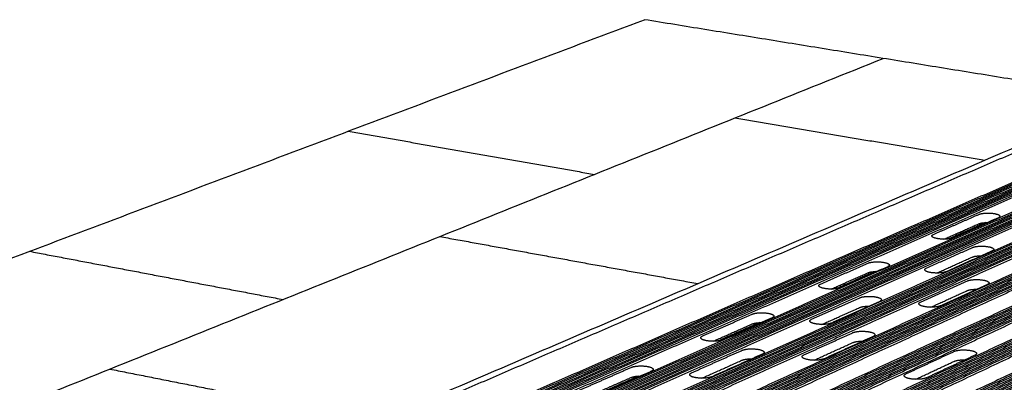
# Model space of a CAD drawing. Units: millimetres. Extents: x 39004 to 41215, y 5536 to 7098.
# Drawn here: x 40034 to 40153, y 6053 to 6097 of the extents above; entities that cross this region are included whole.
import ezdxf

# ---------------------------------------------------------------- set-up
doc = ezdxf.new("R2010")
doc.units = ezdxf.units.MM
doc.layers.add('Make2D$보임$선', color=7, linetype='Continuous', true_color=0x000000)

msp = doc.modelspace()

# ---------------------------------------------------------------- linework, layer by layer
at = {"layer": 'Make2D$보임$선', "color": 7}
for points in [[(39887.76, 6013.7), (39998.78, 6055.56), (40109.8, 6097.41)], [(40168.44, 6087.89), (40139.12, 6092.65), (40109.8, 6097.41)], [(39921.06, 6005.21), (40029.88, 6048.97), (40138.71, 6092.72)], [(39956.27, 5996.6), (40062.59, 6042.34), (40168.91, 6088.09)], [(40069.88, 6044.77), (40116.84, 6065.03), (40163.81, 6085.28)], [(40120.77, 6085.51), (40135.9, 6082.95), (40151.02, 6080.4)], [(40073.95, 6083.9), (40088.85, 6081.28), (40103.76, 6078.67)], [(40169.88, 6084.46), (40123.18, 6064.05), (40076.48, 6043.64)], [(40170.17, 6084.42), (40123.48, 6064), (40076.8, 6043.58)], [(40170.45, 6084.37), (40123.78, 6063.94), (40077.11, 6043.51)], [(40170.74, 6084.32), (40124.08, 6063.89), (40077.42, 6043.45)], [(40171.03, 6084.28), (40124.38, 6063.83), (40077.73, 6043.39)], [(40171.32, 6084.23), (40124.68, 6063.78), (40078.05, 6043.32)], [(40171.6, 6084.18), (40124.98, 6063.72), (40078.36, 6043.26)], [(40171.89, 6084.13), (40125.28, 6063.67), (40078.67, 6043.2)], [(40172.18, 6084.09), (40125.58, 6063.61), (40078.99, 6043.13)], [(40172.47, 6084.04), (40125.88, 6063.55), (40079.3, 6043.07)], [(40172.6, 6083.86), (40126.03, 6063.36), (40079.46, 6042.86)], [(40175.64, 6083.52), (40129.2, 6062.94), (40082.75, 6042.37)], [(40175.93, 6083.47), (40129.5, 6062.89), (40083.07, 6042.31)], [(40176.21, 6083.42), (40129.8, 6062.83), (40083.38, 6042.24)], [(40176.5, 6083.38), (40130.1, 6062.78), (40083.7, 6042.18)], [(40176.79, 6083.33), (40130.4, 6062.72), (40084.02, 6042.12)], [(40177.08, 6083.28), (40130.71, 6062.67), (40084.33, 6042.05)], [(40177.37, 6083.23), (40131.01, 6062.61), (40084.65, 6041.99)], [(40177.66, 6083.19), (40131.31, 6062.55), (40084.96, 6041.92)], [(40177.95, 6083.14), (40131.61, 6062.5), (40085.28, 6041.86)], [(40178.24, 6083.09), (40131.92, 6062.44), (40085.59, 6041.8)], [(40178.38, 6082.91), (40132.07, 6062.24), (40085.75, 6041.58)], [(40181.43, 6082.57), (40135.26, 6061.83), (40089.08, 6041.09)], [(40181.73, 6082.52), (40135.56, 6061.77), (40089.4, 6041.03)], [(40182.02, 6082.47), (40135.87, 6061.72), (40089.72, 6040.96)], [(40182.31, 6082.42), (40136.17, 6061.66), (40090.03, 6040.9)], [(40182.6, 6082.37), (40136.48, 6061.6), (40090.35, 6040.83)], [(40182.89, 6082.33), (40136.78, 6061.55), (40090.67, 6040.77)], [(40183.18, 6082.28), (40137.08, 6061.49), (40090.99, 6040.7)], [(40183.47, 6082.23), (40137.39, 6061.44), (40091.31, 6040.64)], [(40183.77, 6082.18), (40137.7, 6061.38), (40091.62, 6040.58)], [(40184.06, 6082.13), (40138, 6061.32), (40091.94, 6040.51)], [(40184.2, 6081.95), (40138.15, 6061.12), (40092.1, 6040.3)], [(40187.27, 6081.61), (40141.37, 6060.7), (40095.46, 6039.8)], [(40187.57, 6081.56), (40141.67, 6060.65), (40095.78, 6039.74)], [(40187.86, 6081.51), (40141.98, 6060.59), (40096.1, 6039.67)], [(40188.15, 6081.46), (40142.29, 6060.53), (40096.42, 6039.61)], [(40188.45, 6081.41), (40142.59, 6060.48), (40096.74, 6039.54)], [(40188.74, 6081.36), (40142.9, 6060.42), (40097.06, 6039.48)], [(40189.04, 6081.32), (40143.21, 6060.36), (40097.38, 6039.41)], [(40189.33, 6081.27), (40143.52, 6060.31), (40097.7, 6039.35)], [(40189.62, 6081.22), (40143.82, 6060.25), (40098.03, 6039.28)], [(40189.92, 6081.17), (40144.13, 6060.19), (40098.35, 6039.22)], [(40190.06, 6080.99), (40144.28, 6059.99), (40098.51, 6039)], [(40193.16, 6080.64), (40147.53, 6059.57), (40101.89, 6038.5)], [(40193.45, 6080.59), (40147.83, 6059.51), (40102.22, 6038.43)], [(40193.75, 6080.54), (40148.14, 6059.46), (40102.54, 6038.37)], [(40194.04, 6080.49), (40148.45, 6059.4), (40102.86, 6038.3)], [(40194.34, 6080.44), (40148.76, 6059.34), (40103.19, 6038.24)], [(40194.64, 6080.4), (40149.07, 6059.28), (40103.51, 6038.17)], [(40194.93, 6080.35), (40149.38, 6059.23), (40103.83, 6038.11)], [(40195.23, 6080.3), (40149.69, 6059.17), (40104.16, 6038.04)], [(40195.52, 6080.25), (40150, 6059.11), (40104.48, 6037.98)], [(40195.82, 6080.2), (40150.31, 6059.06), (40104.81, 6037.91)], [(40195.96, 6080.02), (40150.46, 6058.85), (40104.97, 6037.69)], [(40024.89, 5979.11), (40125.72, 6028.92), (40226.54, 6078.74)], [(40199.09, 6079.66), (40153.73, 6058.43), (40108.38, 6037.19)], [(40199.38, 6079.62), (40154.05, 6058.37), (40108.71, 6037.12)], [(40199.68, 6079.57), (40154.36, 6058.31), (40109.03, 6037.06)], [(40199.98, 6079.52), (40154.67, 6058.25), (40109.36, 6036.99)], [(40200.28, 6079.47), (40154.98, 6058.2), (40109.69, 6036.92)], [(40200.57, 6079.42), (40155.29, 6058.14), (40110.01, 6036.86)], [(40200.87, 6079.37), (40155.61, 6058.08), (40110.34, 6036.79)], [(40201.17, 6079.32), (40155.92, 6058.02), (40110.67, 6036.72)], [(40201.47, 6079.27), (40156.23, 6057.97), (40110.99, 6036.66)], [(40201.77, 6079.22), (40156.54, 6057.91), (40111.32, 6036.59)], [(40201.91, 6079.04), (40156.69, 6057.71), (40111.48, 6036.38)], [(40205.06, 6078.68), (40159.99, 6057.27), (40114.93, 6035.86)], [(40205.36, 6078.63), (40160.31, 6057.22), (40115.26, 6035.8)], [(40205.66, 6078.58), (40160.62, 6057.16), (40115.58, 6035.73)], [(40205.96, 6078.54), (40160.93, 6057.1), (40115.91, 6035.66)], [(40206.26, 6078.49), (40161.25, 6057.04), (40116.24, 6035.6)], [(40206.56, 6078.44), (40161.56, 6056.98), (40116.57, 6035.53)], [(40206.86, 6078.39), (40161.88, 6056.93), (40116.9, 6035.46)], [(40207.16, 6078.34), (40162.19, 6056.87), (40117.23, 6035.4)], [(40207.46, 6078.29), (40162.51, 6056.81), (40117.56, 6035.33)], [(40207.76, 6078.24), (40162.82, 6056.75), (40117.89, 6035.26)], [(40207.9, 6078.05), (40162.98, 6056.55), (40118.05, 6035.05)], [(40211.07, 6077.69), (40166.3, 6056.11), (40121.53, 6034.53)], [(40211.37, 6077.65), (40166.62, 6056.05), (40121.86, 6034.46)], [(40211.68, 6077.6), (40166.93, 6055.99), (40122.19, 6034.39)], [(40211.98, 6077.55), (40167.25, 6055.94), (40122.52, 6034.33)], [(40212.28, 6077.5), (40167.57, 6055.88), (40122.86, 6034.26)], [(40212.58, 6077.45), (40167.89, 6055.82), (40123.19, 6034.19)], [(40212.89, 6077.4), (40168.2, 6055.76), (40123.52, 6034.13)], [(40213.19, 6077.35), (40168.52, 6055.7), (40123.85, 6034.06)], [(40213.49, 6077.3), (40168.84, 6055.64), (40124.19, 6033.99)], [(40213.79, 6077.25), (40169.16, 6055.59), (40124.52, 6033.92)], [(40213.94, 6077.06), (40169.31, 6055.38), (40124.68, 6033.7)], [(40144.78, 6071.39), (40147.53, 6072.61), (40150.29, 6073.82)], [(40066.53, 5968.13), (40163.65, 6020.52), (40260.77, 6072.91)], [(40146.06, 6070.82), (40148.16, 6071.74), (40150.25, 6072.67)], [(40151.1, 6072.82), (40148.88, 6071.84), (40146.65, 6070.85)], [(40152.65, 6073.41), (40149.9, 6072.19), (40147.15, 6070.98)], [(40085.04, 6071.14), (40100.65, 6068.29), (40116.26, 6065.44)], [(40035.36, 6069.35), (40050.71, 6066.43), (40066.06, 6063.51)], [(40143.92, 6067.31), (40146.72, 6068.56), (40149.52, 6069.81)], [(40151.91, 6069.39), (40149.12, 6068.14), (40146.33, 6066.88)], [(40131.12, 6065.38), (40133.99, 6066.64), (40136.87, 6067.91)], [(40145.18, 6066.72), (40147.33, 6067.68), (40149.48, 6068.64)], [(40109.82, 5957.09), (40202.81, 6012.16), (40295.8, 6067.22)], [(40132.4, 6064.77), (40134.62, 6065.75), (40136.84, 6066.74)], [(40137.72, 6066.9), (40135.36, 6065.85), (40133, 6064.81)], [(40139.26, 6067.48), (40136.39, 6066.21), (40133.52, 6064.94)], [(40143.22, 6063.19), (40146.06, 6064.47), (40148.9, 6065.76)], [(40144.46, 6062.57), (40146.66, 6063.58), (40148.87, 6064.58)], [(40151.33, 6065.33), (40148.5, 6064.04), (40145.66, 6062.75)], [(40130.03, 6061.11), (40132.96, 6062.42), (40135.88, 6063.72)], [(40138.31, 6063.28), (40135.39, 6061.97), (40132.47, 6060.66)], [(40131.29, 6060.49), (40133.57, 6061.51), (40135.85, 6062.53)], [(40116.84, 6059.09), (40119.85, 6060.41), (40122.85, 6061.73)], [(40123.73, 6060.71), (40121.23, 6059.6), (40118.74, 6058.49)], [(40125.27, 6061.29), (40122.27, 6059.96), (40119.28, 6058.63)], [(40118.12, 6058.45), (40120.47, 6059.49), (40122.83, 6060.54)], [(40129.1, 6056.8), (40132.07, 6058.14), (40135.04, 6059.49)], [(40130.33, 6056.15), (40132.67, 6057.22), (40135.02, 6058.28)], [(40137.51, 6059.03), (40134.54, 6057.68), (40131.57, 6056.33)], [(40115.5, 6054.62), (40118.56, 6055.99), (40121.62, 6057.35)], [(40141.44, 6054.49), (40144.38, 6055.86), (40147.31, 6057.23)], [(40116.76, 6053.97), (40119.18, 6055.06), (40121.6, 6056.14)], [(40124.08, 6056.89), (40121.03, 6055.52), (40117.97, 6054.15)], [(40142.63, 6053.84), (40144.96, 6054.93), (40147.28, 6056.01)], [(40149.82, 6056.76), (40146.89, 6055.39), (40143.95, 6054.02)], [(40045.1, 6055.08), (40061.21, 6051.88), (40077.32, 6048.68)], [(40101.9, 6052.5), (40105.04, 6053.89), (40108.19, 6055.28)], [(40110.64, 6054.81), (40107.51, 6053.42), (40104.37, 6052.03)], [(40103.17, 6051.84), (40105.67, 6052.95), (40108.17, 6054.05)], [(40109.11, 6054.23), (40106.46, 6053.06), (40103.81, 6051.88)]]:
    msp.add_open_spline(points, degree=2, dxfattribs=at)
for points, weights, knots in [([(40150.29, 6073.82), (40150.97, 6074.12), (40152.15, 6073.92), (40153.33, 6073.71), (40152.65, 6073.41)], [2765.36165574, 1957.58586462, 2766.34930253, 1954.62349672, 2761.17223402], [76.566371, 76.566371, 76.566371, 82.849556, 82.849556, 89.132741, 89.132741, 89.132741]), ([(40147.15, 6070.98), (40146.46, 6070.67), (40145.27, 6070.88), (40144.09, 6071.09), (40144.78, 6071.39)], [2736.51337279, 1932.82760671, 2735.525726, 1935.79095277, 2740.70279452], [121.132741, 121.132741, 121.132741, 127.415928, 127.415928, 133.699112, 133.699112, 133.699112]), ([(40149.52, 6069.81), (40150.21, 6070.12), (40151.41, 6069.91), (40152.6, 6069.7), (40151.91, 6069.39)], [2724.8351143, 1928.92926763, 2725.82276109, 1925.9672242, 2720.64569258], [89.132741, 89.132741, 89.132741, 95.415926, 95.415926, 101.699111, 101.699111, 101.699111]), ([(40136.87, 6067.91), (40137.58, 6068.22), (40138.78, 6068.01), (40139.97, 6067.8), (40139.26, 6067.48)], [2706.02627092, 1915.62940457, 2707.01391771, 1912.66671372, 2701.83684919], [76.566371, 76.566371, 76.566371, 82.849556, 82.849556, 89.132741, 89.132741, 89.132741]), ([(40146.33, 6066.88), (40145.63, 6066.57), (40144.42, 6066.78), (40143.22, 6067), (40143.92, 6067.31)], [2695.98683135, 1904.17165759, 2694.99918456, 1907.13338295, 2700.17625308], [44.56637, 44.56637, 44.56637, 50.849555, 50.849555, 57.132741, 57.132741, 57.132741]), ([(40148.9, 6065.76), (40149.6, 6066.08), (40150.82, 6065.86), (40152.03, 6065.65), (40151.33, 6065.33)], [2685.07916228, 1900.81755962, 2686.06680907, 1897.85551145, 2680.88974055], [76.56637, 76.56637, 76.56637, 82.849556, 82.849556, 89.132741, 89.132741, 89.132741]), ([(40133.52, 6064.94), (40132.8, 6064.62), (40131.6, 6064.84), (40130.39, 6065.06), (40131.12, 6065.38)], [2677.17798796, 1890.87147301, 2676.19034117, 1893.83447858, 2681.36740969], [121.132741, 121.132741, 121.132741, 127.415928, 127.415928, 133.699112, 133.699112, 133.699112]), ([(40135.88, 6063.72), (40136.6, 6064.04), (40137.81, 6063.82), (40139.03, 6063.6), (40138.31, 6063.28)], [2665.49972948, 1886.97248997, 2666.48737627, 1884.01075707, 2661.31030775], [89.132741, 89.132741, 89.132741, 95.415927, 95.415927, 101.699111, 101.699111, 101.699111]), ([(40145.66, 6062.75), (40144.94, 6062.42), (40143.72, 6062.64), (40142.5, 6062.86), (40143.22, 6063.19)], [2656.23087932, 1876.05931117, 2655.24323253, 1879.02262914, 2660.42030105], [121.132741, 121.132741, 121.132741, 127.415927, 127.415927, 133.699111, 133.699111, 133.699111]), ([(40122.85, 6061.73), (40123.6, 6062.06), (40124.8, 6061.84), (40126.02, 6061.62), (40125.27, 6061.29)], [2646.69088609, 1873.6732599, 2647.67853288, 1870.71026074, 2642.50146436], [76.566371, 76.566371, 76.566371, 82.849555, 82.849555, 89.132741, 89.132741, 89.132741]), ([(40132.47, 6060.66), (40131.73, 6060.33), (40130.51, 6060.56), (40129.29, 6060.78), (40130.03, 6061.11)], [2636.65144652, 1862.21487603, 2635.66379973, 1865.17724392, 2640.84086825], [44.56637, 44.56637, 44.56637, 50.849556, 50.849556, 57.132741, 57.132741, 57.132741]), ([(40135.04, 6059.49), (40135.78, 6059.82), (40137.01, 6059.59), (40138.24, 6059.37), (40137.51, 6059.03)], [2625.74377745, 1858.86109957, 2626.73142424, 1855.89873094, 2621.55435572], [76.56637, 76.56637, 76.56637, 82.849555, 82.849555, 89.132741, 89.132741, 89.132741]), ([(40119.28, 6058.63), (40118.52, 6058.29), (40117.3, 6058.52), (40116.08, 6058.75), (40116.84, 6059.09)], [2617.84260314, 1848.91501296, 2616.85495635, 1851.87769268, 2622.03202486], [121.132741, 121.132741, 121.132741, 127.415927, 127.415927, 133.699112, 133.699112, 133.699112]), ([(40121.62, 6057.35), (40122.38, 6057.69), (40123.61, 6057.46), (40124.83, 6057.23), (40124.08, 6056.89)], [2606.16434465, 1845.01603699, 2607.15199144, 1842.05397891, 2601.97492292], [89.132741, 89.132741, 89.132741, 95.415926, 95.415926, 101.699111, 101.699111, 101.699111]), ([(40147.31, 6057.23), (40148.04, 6057.56), (40149.29, 6057.33), (40150.54, 6057.1), (40149.82, 6056.76)], [2604.99251161, 1844.18817538, 2605.98052236, 1841.22549687, 2600.80308988], [-89.132741, -89.132741, -89.132741, -82.849556, -82.849556, -76.56637, -76.56637, -76.56637]), ([(40131.57, 6056.33), (40130.82, 6055.99), (40129.58, 6056.22), (40128.35, 6056.46), (40129.1, 6056.8)], [2596.8954945, 1834.10285819, 2595.90784771, 1837.06584574, 2601.08491622], [121.132741, 121.132741, 121.132741, 127.415927, 127.415927, 133.699111, 133.699111, 133.699111]), ([(40108.19, 6055.28), (40108.97, 6055.62), (40110.19, 6055.39), (40111.42, 6055.15), (40110.64, 6054.81)], [2587.35550126, 1831.71648447, 2588.34314805, 1828.75380777, 2583.16607954], [76.566371, 76.566371, 76.566371, 82.849556, 82.849556, 89.132741, 89.132741, 89.132741]), ([(40117.97, 6054.15), (40117.2, 6053.81), (40115.97, 6054.04), (40114.73, 6054.28), (40115.5, 6054.62)], [2577.3160617, 1820.25872335, 2576.32841491, 1823.220477, 2581.50548342], [44.56637, 44.56637, 44.56637, 50.849555, 50.849555, 57.132741, 57.132741, 57.132741]), ([(40143.95, 6054.02), (40143.21, 6053.67), (40141.95, 6053.91), (40140.7, 6054.15), (40141.44, 6054.49)], [2576.14422866, 1819.43054627, 2575.15694152, 1822.39199317, 2580.33365038], [-133.699111, -133.699111, -133.699111, -127.415927, -127.415927, -121.132741, -121.132741, -121.132741])]:
    msp.add_rational_spline(points, weights, degree=2, knots=knots, dxfattribs=at)
for points, weights in [([(40150.25, 6072.67), (40150.61, 6072.83), (40151.33, 6072.83)], [2766.63304541, 2270.34276129, 2383.97689592]), ([(40149.48, 6068.64), (40149.86, 6068.81), (40150.62, 6068.81)], [2726.10650397, 2223.34668418, 2355.85274228]), ([(40136.84, 6066.74), (40137.22, 6066.9), (40137.95, 6066.9)], [2707.29766058, 2221.67991378, 2332.87839859]), ([(40148.87, 6064.58), (40149.27, 6064.76), (40150.06, 6064.75)], [2686.35055194, 2177.58568, 2329.0129661]), ([(40135.85, 6062.53), (40136.25, 6062.71), (40137.02, 6062.7)], [2666.77111914, 2174.98387225, 2304.60669131]), ([(40122.83, 6060.54), (40123.22, 6060.71), (40123.97, 6060.71)], [2647.96227575, 2173.01706626, 2281.77990126]), ([(40135.02, 6058.28), (40135.43, 6058.47), (40136.24, 6058.46)], [2627.01516711, 2129.51897155, 2277.60147907]), ([(40121.6, 6056.14), (40122.01, 6056.33), (40122.8, 6056.32)], [2607.43573431, 2126.62132246, 2253.36076148]), ([(40147.28, 6056.01), (40147.72, 6056.22), (40148.59, 6056.19)], [2606.26390127, 2087.51542782, 2276.28863541]), ([(40108.17, 6054.05), (40108.59, 6054.24), (40109.35, 6054.24)], [2588.62689093, 2124.35421875, 2230.68140393])]:
    msp.add_rational_spline(points, weights, degree=2, dxfattribs=at)

doc.saveas('drawing.dxf')
